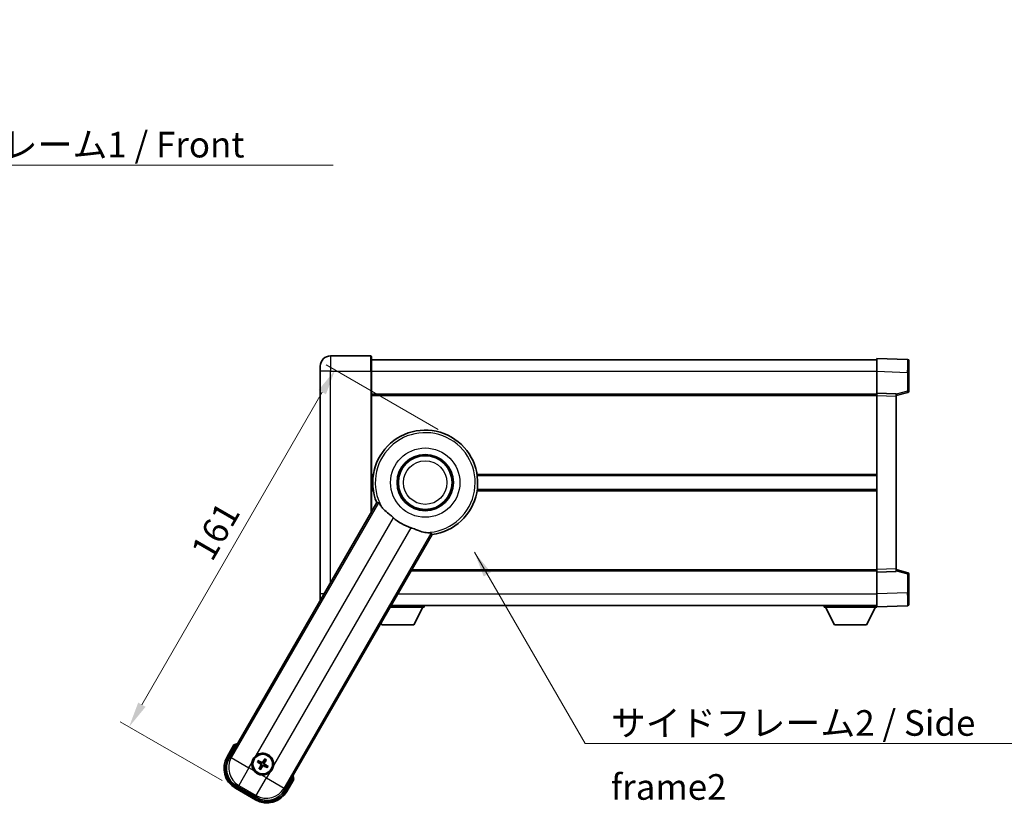
# Model space of a CAD drawing. Units: millimetres. Extents: x -8 to 9055, y -1 to 1685.
# Drawn here: x 3126 to 3511, y 429 to 736 of the extents above; entities that cross this region are included whole.
import ezdxf

# ---------------------------------------------------------------- set-up
doc = ezdxf.new("R2010")
doc.units = ezdxf.units.MM
for name, color, linetype, lineweight in [('Dimension (ISO)', 7, 'Continuous', 18), ('Dimension (ISO) @ 1', 7, 'Continuous', 18), ('Symbol (ISO)', 7, 'Continuous', 18), ('Symbol (ISO) @ 1', 7, 'Continuous', 18), ('Visible (ISO)', 7, 'Continuous', 35), ('Visible Narrow (ISO)', 7, 'Continuous', 25)]:
    doc.layers.add(name, color=color, linetype=linetype, lineweight=lineweight)
doc.styles.add('Note Text (TK)', font='MS PGothic.ttf')
doc.dimstyles.new('Default - Method 1b (TK)', dxfattribs={"dimscale": 6, "dimtxt": 2.5, "dimasz": 2.5, "dimexe": 1, "dimexo": 1.5, "dimgap": 1, "dimtad": 1, "dimtoh": 1, "dimrnd": 1e-08, "dimdsep": 46, "dimtxsty": 'Note Text (TK)', "dimcen": 0.09, "dimdle": 5, "dimclrd": 100, "dimclre": 100, "dimclrt": 7, "dimadec": 1, "dimazin": 1, "dimtfac": 1, "dimtmove": 0, "dimatfit": 3, "dimfxl": 1, "dimtolj": 1, "dimlwd": -1, "dimlwe": -1, "dimarcsym": 0})
doc.dimstyles.new('Default - Method 1b (TK)$7', dxfattribs={"dimscale": 6, "dimtxt": 2.5, "dimasz": 2.5, "dimexe": 1, "dimexo": 1.5, "dimgap": 1, "dimtad": 1, "dimtoh": 1, "dimrnd": 1e-08, "dimdsep": 46, "dimtxsty": 'Note Text (TK)', "dimcen": 0.09, "dimdle": 5, "dimclrd": 100, "dimclre": 100, "dimclrt": 7, "dimadec": 1, "dimazin": 1, "dimtfac": 1, "dimtmove": 0, "dimatfit": 3, "dimfxl": 1, "dimtolj": 1, "dimlwd": -1, "dimlwe": -1, "dimarcsym": 0})

# ---------------------------------------------------------------- blocks, each defined once
blk = doc.blocks.new('*D89')
at = {"layer": 'Defpoints', "color": 0}
for p in [(3294.64, 572.49), (3168.67, 459.31), (3210.24, 435.31)]:
    blk.add_point(p, dxfattribs=at)
at = {"layer": 'Dimension (ISO)', "color": 100}
for p, q in [((3289.44, 575.49), (3245.71, 600.74)), ((3244.17, 590.08), (3173.67, 467.97)), ((3205.04, 438.31), (3165.21, 461.31))]:
    blk.add_line(p, q, dxfattribs=at)
for points in [[(3242.73, 590.91), (3245.61, 589.24), (3249.17, 598.74)], [(3172.23, 468.8), (3175.11, 467.13), (3168.67, 459.31)]]:
    blk.add_solid(points, dxfattribs=at)
at = {"layer": 'Dimension (ISO)', "color": 7, "insert": (3196.74, 525.92), "char_height": 10, "attachment_point": 4, "rotation": 60, "style": 'Note Text (TK)'}
blk.add_mtext('\\A1;161', dxfattribs=at)

msp = doc.modelspace()

# ---------------------------------------------------------------- linework, layer by layer
at = {"layer": 'Visible (ISO)'}
for p, q in [((3263.1357, 604.2325), (3247.3857, 604.2325)), ((3243.3857, 598.2325), (3243.3857, 600.2325)), ((3263.3857, 603.9825), (3263.3857, 598.2325)), ((3263.3857, 602.7325), (3460.8857, 602.7325)), ((3460.8857, 598.2356), (3460.8857, 603.2325)), ((3472.9032, 602.8129), (3460.8857, 603.2325)), ((3473.3857, 602.3132), (3473.3857, 597.8159)), ((3243.3857, 598.2325), (3243.3857, 511.2325)), ((3263.3857, 543.3594), (3263.3857, 598.2325)), ((3460.8857, 589.7325), (3460.8857, 598.2356)), ((3473.3857, 590.4016), (3473.3857, 597.8159)), ((3263.3857, 589.2325), (3460.8857, 589.2325)), ((3460.8857, 588.7331), (3460.8857, 589.7325)), ((3468.3857, 589.4706), (3460.8857, 589.7325)), ((3460.8857, 520.7319), (3460.8857, 588.7331)), ((3468.3857, 588.7325), (3473.0098, 589.9172)), ((3468.3857, 589.4706), (3468.3857, 588.4712)), ((3468.3857, 520.9938), (3468.3857, 588.4712)), ((3263.3857, 557.4825), (3264.071, 557.4825)), ((3304.7004, 557.4825), (3460.8857, 557.4825)), ((3263.3857, 551.9825), (3264.071, 551.9825)), ((3304.7004, 551.9825), (3460.8857, 551.9825)), ((3265.4364, 546.9113), (3207.7952, 447.0738)), ((3229.4458, 434.5738), (3287.087, 534.4113)), ((3278.9009, 520.2325), (3460.8857, 520.2325)), ((3460.8857, 519.7325), (3460.8857, 520.7319)), ((3460.8857, 519.7325), (3468.3857, 519.9944)), ((3460.8857, 511.2295), (3460.8857, 519.7325)), ((3468.3857, 520.9938), (3468.3857, 519.9944)), ((3473.0098, 519.5478), (3468.3857, 520.7325)), ((3473.3857, 511.6491), (3473.3857, 519.0635)), ((3243.3857, 509.2325), (3243.3857, 511.2325)), ((3460.8857, 506.2325), (3460.8857, 511.2295)), ((3473.3857, 511.6491), (3473.3857, 507.1519)), ((3270.7025, 506.0325), (3283.9857, 506.0325)), ((3271.1067, 506.7325), (3460.8857, 506.7325)), ((3279.9357, 499.1325), (3283.4857, 506.0325)), ((3283.9857, 506.7325), (3283.9857, 506.0325)), ((3440.2857, 506.7325), (3440.2857, 506.0325)), ((3440.2857, 506.0325), (3460.8857, 506.0325)), ((3444.3357, 499.1325), (3440.7857, 506.0325)), ((3456.8357, 499.1325), (3460.3857, 506.0325)), ((3460.8857, 506.2325), (3472.9032, 506.6522)), ((3460.8857, 506.2325), (3460.8857, 506.0325)), ((3267.4357, 499.1325), (3267.0979, 499.7891)), ((3267.4357, 499.1325), (3279.9357, 499.1325)), ((3444.3357, 499.1325), (3456.8357, 499.1325)), ((3209.6168, 452.229), (3206.9444, 447.6002)), ((3221.6467, 446.6717), (3221.4334, 446.1453)), ((3221.8226, 445.9206), (3222.1718, 446.3685)), ((3218.9613, 445.5083), (3219.4877, 445.2949)), ((3219.7124, 445.6842), (3219.2645, 446.0334)), ((3219.9488, 443.574), (3219.5996, 443.126)), ((3220.1247, 442.8229), (3220.3381, 443.3493)), ((3222.059, 443.8104), (3222.507, 443.4612)), ((3222.8101, 443.9863), (3222.2837, 444.1996)), ((3230.3271, 434.1002), (3232.9995, 438.729)), ((3210.2386, 435.3059), (3218.0328, 430.8059)), ((3210.7122, 436.1872), (3218.5592, 431.6567))]:
    msp.add_line(p, q, dxfattribs=at)
for centre, radius in [((3284.3857, 554.7325), 11), ((3284.3857, 554.7325), 10.5), ((3284.3857, 554.7325), 10.5), ((3220.8857, 444.7473), 4), ((3220.8857, 444.7473), 3.8385)]:
    msp.add_circle(centre, radius, dxfattribs=at)
for centre, radius, start, end in [((3247.3857, 600.2325), 4, 90, 180), ((3263.1357, 603.9825), 0.25, 0, 90), ((3472.8857, 602.3132), 0.5, 0, 88), ((3472.8857, 590.4016), 0.5, 284.37, 0), ((3284.3857, 554.7325), 20.5, 277.571869, 202.428131), ((3284.3857, 554.7325), 18.5143, 227.726425, 252.273575), ((3472.8857, 519.0635), 0.5, 0, 75.63), ((3247.3857, 509.2325), 4, 180, 186.701019), ((3472.8857, 507.1519), 0.5, 272, 0), ((3216.1257, 436.5027), 17.02, 107.259081, 112.484111), ((3214.7386, 443.1002), 9, 150, 240), ((3220.8857, 444.7473), 4.25, 352.171065, 127.828935), ((3220.8857, 444.7473), 4.25, 172.171065, 217.828935), ((3220.8857, 444.7473), 1.5014, 141.392281, 158.607719), ((3220.8857, 444.7473), 1.5014, 231.392281, 248.607719), ((3220.8857, 444.7473), 1.5014, 51.392281, 68.607719), ((3220.8857, 444.7473), 1.5014, 321.392281, 338.607719), ((3220.8857, 444.7473), 4.25, 262.171065, 307.828935), ((3216.1257, 436.5027), 17.02, 7.515889, 12.740919), ((3222.5328, 438.6002), 9, 240, 330)]:
    msp.add_arc(centre, radius, start, end, dxfattribs=at)
for centre, major_axis, ratio, start_param, end_param in [((3214.7803, 443.1114), (-7.7863, -2.0863), 0.99243251, 5.50158524, 7.06478537), ((3221.0099, 444.6692), (-3.4598, -5.5008), 0.08715574, 4.36672138, 4.60659097), ((3220.756, 444.8158), (3.0339, 5.7466), 0.08715574, 4.81818699, 5.05805658), ((3220.9638, 444.8715), (5.5008, -3.4598), 0.08715574, 4.36672138, 4.60659097), ((3220.8172, 444.6176), (-5.7466, 3.0339), 0.08715574, 4.81818699, 5.05805658), ((3221.0154, 444.6788), (-3.0339, -5.7466), 0.08715574, 4.81818699, 5.05805658), ((3220.7615, 444.8254), (3.4598, 5.5008), 0.08715574, 4.36672138, 4.60659097), ((3220.9542, 444.877), (5.7466, -3.0339), 0.08715574, 4.81818699, 5.05805658), ((3220.8076, 444.6231), (-5.5008, 3.4598), 0.08715574, 4.36672138, 4.60659097), ((3222.5216, 438.6419), (2.0863, -7.7863), 0.99243251, 5.50158524, 7.06478537)]:
    msp.add_ellipse(centre, major_axis=major_axis, ratio=ratio, start_param=start_param, end_param=end_param, dxfattribs=at)
for points in [[(3265.4364, 546.9113), (3265.7701, 546.8892), (3266.0991, 546.8698)], [(3286.7197, 534.9645), (3286.901, 534.6892), (3287.087, 534.4113)]]:
    msp.add_open_spline(points, degree=2, dxfattribs=at)
for points, knots in [([(3266.0991, 546.8698), (3266.1872, 546.8621), (3266.3544, 546.6728), (3266.7966, 546.0459), (3267.0424, 545.6735), (3267.3254, 545.2598)], [2.581206007, 2.581206007, 2.581206007, 2.581206007, 2.84926027, 2.84926027, 3.061582618, 3.061582618, 3.061582618, 3.061582618]), ([(3271.9317, 541.033), (3271.9191, 541.0445), (3271.9065, 541.0559), (3271.6587, 541.2806), (3271.4213, 541.4903), (3270.8426, 541.9899), (3270.5022, 542.2739), (3269.4561, 543.1381), (3268.7866, 543.6789), (3267.8683, 544.5699), (3267.5634, 544.912), (3267.3254, 545.2598)], [5.531333437, 5.531333437, 5.531333437, 5.531333437, 5.537376333, 5.537376333, 5.64999603, 5.64999603, 5.810634451, 5.810634451, 6.152235212, 6.152235212, 6.373226187, 6.373226187, 6.373226187, 6.373226187]), ([(3284.7122, 535.2215), (3284.568, 535.2325), (3284.4197, 535.2508), (3283.5092, 535.4), (3282.6807, 535.6841), (3281.247, 536.2137), (3280.7063, 536.4199), (3279.8221, 536.7379), (3279.4928, 536.8526), (3279.0231, 537.0087), (3278.886, 537.0533), (3278.7486, 537.0973)], [2.419202024, 2.419202024, 2.419202024, 2.419202024, 2.485237937, 2.485237937, 2.812765775, 2.812765775, 2.999568667, 2.999568667, 3.108221981, 3.108221981, 3.152870407, 3.152870407, 3.152870407, 3.152870407]), ([(3284.7122, 535.2215), (3285.212, 535.1832), (3285.6574, 535.1566), (3286.4214, 535.0871), (3286.669, 535.0369), (3286.7197, 534.9645)], [1.893638288, 1.893638288, 1.893638288, 1.893638288, 2.105960636, 2.105960636, 2.374014899, 2.374014899, 2.374014899, 2.374014899]), ([(3209.9642, 451.8307), (3209.9635, 451.8315), (3209.9627, 451.8324), (3209.937, 451.8621), (3209.912, 451.8908), (3209.8631, 451.9471), (3209.8392, 451.9744), (3209.776, 452.0469), (3209.7393, 452.089), (3209.6793, 452.1576), (3209.656, 452.1842), (3209.6248, 452.2198), (3209.6168, 452.229), (3209.6168, 452.229)], [-0.0809227639, -0.0809227639, -0.0809227639, -0.0809227639, -0.0805886357, -0.0805886357, -0.0691479127, -0.0691479127, -0.0577655589, -0.0577655589, -0.0376220805, -0.0376220805, -0.0185556094, -0.0185556094, 0, 0, 0, 0]), ([(3216.6753, 445.3262), (3216.6809, 445.367), (3216.6871, 445.4076), (3216.7793, 445.9585), (3216.9628, 446.4526), (3217.4474, 447.2919), (3217.7835, 447.698), (3218.2145, 448.0532), (3218.2467, 448.0789), (3218.2792, 448.1041)], [4.482129021, 4.482129021, 4.482129021, 4.482129021, 4.493692618, 4.493692618, 4.639067337, 4.639067337, 4.784442055, 4.784442055, 4.796005652, 4.796005652, 4.796005652, 4.796005652]), ([(3221.6467, 446.6717), (3221.6491, 446.6775), (3221.653, 446.6858), (3221.6627, 446.7047), (3221.6707, 446.7193), (3221.6862, 446.7461), (3221.6965, 446.7631), (3221.7135, 446.79), (3221.7229, 446.8046), (3221.7311, 446.8167)], [0.0459372434, 0.0459372434, 0.0459372434, 0.0459372434, 0.0499619147, 0.0499619147, 0.0549494088, 0.0549494088, 0.0600073503, 0.0600073503, 0.0644982316, 0.0644982316, 0.0644982316, 0.0644982316]), ([(3222.2552, 446.5141), (3222.2488, 446.501), (3222.2409, 446.4855), (3222.226, 446.4573), (3222.2165, 446.44), (3222.201, 446.4131), (3222.1924, 446.3989), (3222.1809, 446.3811), (3222.1757, 446.3735), (3222.1718, 446.3685)], [0.0156348301, 0.0156348301, 0.0156348301, 0.0156348301, 0.0201257115, 0.0201257115, 0.0251836529, 0.0251836529, 0.0301711471, 0.0301711471, 0.0341958184, 0.0341958184, 0.0341958184, 0.0341958184]), ([(3218.9613, 445.5083), (3218.9555, 445.5107), (3218.9472, 445.5146), (3218.9283, 445.5243), (3218.9137, 445.5323), (3218.8869, 445.5478), (3218.8699, 445.5581), (3218.843, 445.575), (3218.8284, 445.5845), (3218.8163, 445.5927)], [0.0459372434, 0.0459372434, 0.0459372434, 0.0459372434, 0.0499619147, 0.0499619147, 0.0549494088, 0.0549494088, 0.0600073503, 0.0600073503, 0.0644982316, 0.0644982316, 0.0644982316, 0.0644982316]), ([(3219.1189, 446.1167), (3219.132, 446.1103), (3219.1475, 446.1025), (3219.1757, 446.0876), (3219.193, 446.078), (3219.2199, 446.0626), (3219.2341, 446.054), (3219.2519, 446.0425), (3219.2595, 446.0372), (3219.2645, 446.0334)], [0.0156348301, 0.0156348301, 0.0156348301, 0.0156348301, 0.0201257115, 0.0201257115, 0.0251836529, 0.0251836529, 0.0301711471, 0.0301711471, 0.0341958184, 0.0341958184, 0.0341958184, 0.0341958184]), ([(3219.5163, 442.9805), (3219.5227, 442.9936), (3219.5305, 443.0091), (3219.5454, 443.0372), (3219.555, 443.0546), (3219.5704, 443.0814), (3219.579, 443.0957), (3219.5905, 443.1135), (3219.5958, 443.1211), (3219.5996, 443.126)], [0.0156348301, 0.0156348301, 0.0156348301, 0.0156348301, 0.0201257115, 0.0201257115, 0.0251836529, 0.0251836529, 0.0301711471, 0.0301711471, 0.0341958184, 0.0341958184, 0.0341958184, 0.0341958184]), ([(3220.1247, 442.8229), (3220.1223, 442.817), (3220.1184, 442.8087), (3220.1087, 442.7898), (3220.1007, 442.7753), (3220.0852, 442.7485), (3220.0749, 442.7315), (3220.058, 442.7046), (3220.0485, 442.69), (3220.0403, 442.6779)], [0.0459372434, 0.0459372434, 0.0459372434, 0.0459372434, 0.0499619147, 0.0499619147, 0.0549494088, 0.0549494088, 0.0600073503, 0.0600073503, 0.0644982316, 0.0644982316, 0.0644982316, 0.0644982316]), ([(3220.0831, 444.7601), (3220.1171, 444.7383), (3220.1491, 444.7082), (3220.1987, 444.6378), (3220.2162, 444.5973), (3220.2343, 444.5181), (3220.2361, 444.474), (3220.2234, 444.3975), (3220.2122, 444.3643), (3220.197, 444.3349)], [0, 0, 0, 0, 0.0121827904, 0.0121827904, 0.0243655807, 0.0243655807, 0.0365656453, 0.0365656453, 0.0463302673, 0.0463302673, 0.0463302673, 0.0463302673]), ([(3220.1745, 444.9054), (3220.2139, 444.883), (3220.2504, 444.8547), (3220.3063, 444.7978), (3220.3315, 444.7658), (3220.373, 444.6945), (3220.3892, 444.6552), (3220.4097, 444.5788), (3220.4153, 444.5366), (3220.415, 444.4542), (3220.4092, 444.4139), (3220.3892, 444.3366), (3220.3718, 444.2938), (3220.3489, 444.2547)], [0.2183706741, 0.2183706741, 0.2183706741, 0.2183706741, 0.2324387752, 0.2324387752, 0.2443116158, 0.2443116158, 0.2561844563, 0.2561844563, 0.2680572968, 0.2680572968, 0.2799301374, 0.2799301374, 0.2939982384, 0.2939982384, 0.2939982384, 0.2939982384]), ([(3221.0439, 445.4585), (3221.0215, 445.4191), (3220.9931, 445.3826), (3220.9362, 445.3267), (3220.9042, 445.3015), (3220.833, 445.26), (3220.7936, 445.2438), (3220.7172, 445.2233), (3220.675, 445.2177), (3220.5926, 445.218), (3220.5523, 445.2238), (3220.475, 445.2438), (3220.4322, 445.2612), (3220.3931, 445.2841)], [0.2183706741, 0.2183706741, 0.2183706741, 0.2183706741, 0.2324387752, 0.2324387752, 0.2443116158, 0.2443116158, 0.2561844563, 0.2561844563, 0.2680572968, 0.2680572968, 0.2799301374, 0.2799301374, 0.2939982384, 0.2939982384, 0.2939982384, 0.2939982384]), ([(3220.8985, 445.5499), (3220.8767, 445.5159), (3220.8467, 445.4839), (3220.7762, 445.4343), (3220.7358, 445.4168), (3220.6565, 445.3987), (3220.6125, 445.3969), (3220.5359, 445.4096), (3220.5028, 445.4208), (3220.4733, 445.436)], [0, 0, 0, 0, 0.0121827904, 0.0121827904, 0.0243655807, 0.0243655807, 0.0365656453, 0.0365656453, 0.0463302673, 0.0463302673, 0.0463302673, 0.0463302673]), ([(3220.7276, 444.0361), (3220.75, 444.0755), (3220.7783, 444.1119), (3220.8352, 444.1679), (3220.8672, 444.1931), (3220.9385, 444.2346), (3220.9778, 444.2508), (3221.0542, 444.2712), (3221.0964, 444.2769), (3221.1788, 444.2766), (3221.2191, 444.2707), (3221.2964, 444.2508), (3221.3392, 444.2334), (3221.3783, 444.2104)], [0.2183706741, 0.2183706741, 0.2183706741, 0.2183706741, 0.2324387752, 0.2324387752, 0.2443116158, 0.2443116158, 0.2561844563, 0.2561844563, 0.2680572968, 0.2680572968, 0.2799301374, 0.2799301374, 0.2939982384, 0.2939982384, 0.2939982384, 0.2939982384]), ([(3220.8729, 443.9447), (3220.8947, 443.9786), (3220.9248, 444.0107), (3220.9952, 444.0603), (3221.0357, 444.0778), (3221.1149, 444.0959), (3221.159, 444.0977), (3221.2355, 444.085), (3221.2687, 444.0738), (3221.2981, 444.0586)], [0, 0, 0, 0, 0.0121827904, 0.0121827904, 0.0243655807, 0.0243655807, 0.0365656453, 0.0365656453, 0.0463302673, 0.0463302673, 0.0463302673, 0.0463302673]), ([(3221.5969, 444.5891), (3221.5575, 444.6115), (3221.5211, 444.6399), (3221.4651, 444.6968), (3221.4399, 444.7288), (3221.3984, 444.8), (3221.3822, 444.8394), (3221.3618, 444.9158), (3221.3561, 444.958), (3221.3564, 445.0404), (3221.3623, 445.0807), (3221.3822, 445.158), (3221.3996, 445.2008), (3221.4226, 445.2399)], [0.2183706741, 0.2183706741, 0.2183706741, 0.2183706741, 0.2324387752, 0.2324387752, 0.2443116158, 0.2443116158, 0.2561844563, 0.2561844563, 0.2680572968, 0.2680572968, 0.2799301374, 0.2799301374, 0.2939982384, 0.2939982384, 0.2939982384, 0.2939982384]), ([(3221.6883, 444.7345), (3221.6544, 444.7563), (3221.6223, 444.7863), (3221.5727, 444.8568), (3221.5552, 444.8972), (3221.5371, 444.9765), (3221.5353, 445.0205), (3221.548, 445.0971), (3221.5592, 445.1302), (3221.5744, 445.1597)], [0, 0, 0, 0, 0.0121827904, 0.0121827904, 0.0243655807, 0.0243655807, 0.0365656453, 0.0365656453, 0.0463302673, 0.0463302673, 0.0463302673, 0.0463302673]), ([(3222.6525, 443.3778), (3222.6394, 443.3842), (3222.6239, 443.3921), (3222.5958, 443.407), (3222.5784, 443.4165), (3222.5516, 443.432), (3222.5373, 443.4406), (3222.5195, 443.4521), (3222.5119, 443.4573), (3222.507, 443.4612)], [0.0156348301, 0.0156348301, 0.0156348301, 0.0156348301, 0.0201257115, 0.0201257115, 0.0251836529, 0.0251836529, 0.0301711471, 0.0301711471, 0.0341958184, 0.0341958184, 0.0341958184, 0.0341958184]), ([(3222.8101, 443.9863), (3222.816, 443.9839), (3222.8243, 443.98), (3222.8432, 443.9703), (3222.8577, 443.9623), (3222.8845, 443.9468), (3222.9015, 443.9365), (3222.9284, 443.9195), (3222.943, 443.9101), (3222.9551, 443.9019)], [0.0459372434, 0.0459372434, 0.0459372434, 0.0459372434, 0.0499619147, 0.0499619147, 0.0549494088, 0.0549494088, 0.0600073503, 0.0600073503, 0.0644982316, 0.0644982316, 0.0644982316, 0.0644982316]), ([(3225.0961, 444.1684), (3225.0905, 444.1276), (3225.0843, 444.0869), (3224.9922, 443.536), (3224.8086, 443.0419), (3224.324, 442.2026), (3223.9879, 441.7966), (3223.5569, 441.4414), (3223.5248, 441.4157), (3223.4923, 441.3904)], [4.482129021, 4.482129021, 4.482129021, 4.482129021, 4.493692618, 4.493692618, 4.639067337, 4.639067337, 4.784442055, 4.784442055, 4.796005652, 4.796005652, 4.796005652, 4.796005652]), ([(3220.3068, 440.5369), (3220.266, 440.5425), (3220.2254, 440.5487), (3219.6745, 440.6408), (3219.1804, 440.8244), (3218.3411, 441.309), (3217.935, 441.6451), (3217.5798, 442.0761), (3217.5541, 442.1082), (3217.5289, 442.1407)], [4.482129021, 4.482129021, 4.482129021, 4.482129021, 4.493692618, 4.493692618, 4.639067337, 4.639067337, 4.784442055, 4.784442055, 4.796005652, 4.796005652, 4.796005652, 4.796005652]), ([(3232.4809, 438.8307), (3232.482, 438.8305), (3232.4831, 438.8303), (3232.5217, 438.8228), (3232.5591, 438.8155), (3232.6322, 438.8013), (3232.6678, 438.7943), (3232.7622, 438.7759), (3232.8171, 438.7651), (3232.9064, 438.7474), (3232.9411, 438.7405), (3232.9876, 438.7313), (3232.9995, 438.729), (3232.9995, 438.729)], [-0.0003347789, -0.0003347789, -0.0003347789, -0.0003347789, 0, 0, 0.011463002, 0.011463002, 0.0228675214, 0.0228675214, 0.0430502261, 0.0430502261, 0.0621538264, 0.0621538264, 0.0807455701, 0.0807455701, 0.0807455701, 0.0807455701])]:
    msp.add_open_spline(points, degree=3, knots=knots, dxfattribs=at)
for points, weights in [([(3219.4877, 445.2949), (3219.9513, 445.0323), (3220.1745, 444.9054)], [1, 1.44871715606, 1.83096126169]), ([(3220.3931, 445.2841), (3220.1717, 445.414), (3219.7124, 445.6842)], [1.83096126169, 1.44871715606, 1]), ([(3220.3489, 444.2547), (3220.219, 444.0332), (3219.9488, 443.574)], [1.83096126169, 1.44871715606, 1]), ([(3220.3381, 443.3493), (3220.6007, 443.8129), (3220.7276, 444.0361)], [1, 1.44871715606, 1.83096126169]), ([(3221.4334, 446.1453), (3221.1708, 445.6817), (3221.0439, 445.4585)], [1, 1.44871715606, 1.83096126169]), ([(3221.3783, 444.2104), (3221.5998, 444.0806), (3222.059, 443.8104)], [1.83096126169, 1.44871715606, 1]), ([(3221.4226, 445.2399), (3221.5524, 445.4613), (3221.8226, 445.9206)], [1.83096126169, 1.44871715606, 1]), ([(3222.2837, 444.1996), (3221.8201, 444.4622), (3221.5969, 444.5891)], [1, 1.44871715606, 1.83096126169])]:
    msp.add_rational_spline(points, weights, degree=2, dxfattribs=at)
at = {"layer": 'Visible Narrow (ISO)'}
for p, q in [((3247.3857, 604.2325), (3247.3857, 598.2325)), ((3263.1357, 598.2325), (3263.1357, 604.2325)), ((3247.3857, 598.2325), (3243.3857, 598.2325)), ((3247.3857, 598.2325), (3263.1357, 598.2325)), ((3247.3857, 515.6466), (3247.3857, 598.2325)), ((3263.1357, 598.2325), (3263.3857, 598.2325)), ((3263.1357, 598.2325), (3263.1357, 542.9264)), ((3263.3857, 598.2325), (3460.8857, 598.2325)), ((3460.8857, 598.2356), (3472.9032, 597.8159)), ((3472.9032, 597.8159), (3473.3857, 597.8159)), ((3472.9032, 597.8159), (3472.9032, 590.4016)), ((3263.3857, 588.7325), (3460.8857, 588.7325)), ((3460.8857, 588.7331), (3468.3857, 588.4712)), ((3472.9032, 590.4016), (3468.3857, 589.2442)), ((3473.3857, 590.4016), (3472.9032, 590.4016)), ((3263.3857, 557.9825), (3264.145, 557.9825)), ((3304.6265, 557.9825), (3460.8857, 557.9825)), ((3263.3857, 551.4825), (3264.145, 551.4825)), ((3304.6265, 551.4825), (3460.8857, 551.4825)), ((3266.0991, 546.8698), (3208.6075, 447.2915)), ((3218.2792, 448.1041), (3271.9317, 541.033)), ((3278.7486, 537.0973), (3225.0961, 444.1684)), ((3229.2281, 435.3862), (3286.7197, 534.9645)), ((3279.1896, 520.7325), (3460.8857, 520.7325)), ((3468.3857, 520.9938), (3460.8857, 520.7319)), ((3468.3857, 520.2208), (3472.9032, 519.0635)), ((3472.9032, 519.0635), (3473.3857, 519.0635)), ((3472.9032, 519.0635), (3472.9032, 511.6491)), ((3244.8372, 511.2325), (3243.3857, 511.2325)), ((3273.7047, 511.2325), (3460.8857, 511.2325)), ((3472.9032, 511.6491), (3460.8857, 511.2295)), ((3472.9032, 511.6491), (3473.3857, 511.6491)), ((3207.3774, 447.3502), (3209.9642, 451.8307)), ((3207.3774, 447.3502), (3206.9444, 447.6002)), ((3208.6075, 447.2915), (3207.7952, 447.0738)), ((3208.6075, 447.2915), (3215.5094, 443.3067)), ((3215.5094, 443.3067), (3211.5246, 436.4049)), ((3215.5094, 443.3067), (3216.6753, 445.3262)), ((3217.5289, 442.1407), (3215.5094, 443.3067)), ((3220.0831, 444.7601), (3220.1745, 444.9054)), ((3220.197, 444.3349), (3220.3489, 444.2547)), ((3220.4733, 445.436), (3220.3931, 445.2841)), ((3220.8729, 443.9447), (3220.7276, 444.0361)), ((3220.8985, 445.5499), (3221.0439, 445.4585)), ((3221.2981, 444.0586), (3221.3783, 444.2104)), ((3221.5744, 445.1597), (3221.4226, 445.2399)), ((3221.6883, 444.7345), (3221.5969, 444.5891)), ((3218.3415, 432.4691), (3222.3263, 439.3709)), ((3222.3263, 439.3709), (3220.3068, 440.5369)), ((3223.4923, 441.3904), (3222.3263, 439.3709)), ((3222.3263, 439.3709), (3229.2281, 435.3862)), ((3232.4809, 438.8307), (3229.894, 434.3502)), ((3210.4886, 435.739), (3210.2386, 435.3059)), ((3218.2828, 431.239), (3210.4886, 435.739)), ((3210.7122, 436.1872), (3211.5246, 436.4049)), ((3211.5246, 436.4049), (3218.3415, 432.4691)), ((3229.4458, 434.5738), (3229.2281, 435.3862)), ((3218.2828, 431.239), (3218.0328, 430.8059)), ((3218.3415, 432.4691), (3218.5592, 431.6567)), ((3229.894, 434.3502), (3230.3271, 434.1002))]:
    msp.add_line(p, q, dxfattribs=at)
for radius in [13.5366, 8.5]:
    msp.add_circle((3284.3857, 554.7325), radius, dxfattribs=at)
for centre, radius, start, end in [((3284.3857, 554.7325), 19.5137, 270.95876, 209.04124), ((3216.1257, 436.5027), 16.52, 109.170506, 111.899064), ((3214.7386, 443.1002), 8.5, 150, 240), ((3220.8857, 444.7473), 2.0694, 51.576216, 68.423784), ((3220.8857, 444.7473), 2.2354, 52.220575, 67.779425), ((3220.8857, 444.7473), 2.2354, 142.220575, 157.779425), ((3220.8857, 444.7473), 2.0694, 141.576216, 158.423784), ((3220.8857, 444.7473), 2.2354, 232.220575, 247.779425), ((3220.8857, 444.7473), 2.0694, 231.576216, 248.423784), ((3220.8857, 444.7473), 2.0694, 321.576216, 338.423784), ((3220.8857, 444.7473), 2.2354, 322.220575, 337.779425), ((3216.1257, 436.5027), 16.52, 8.100936, 10.829494), ((3222.5328, 438.6002), 8.5, 240, 330)]:
    msp.add_arc(centre, radius, start, end, dxfattribs=at)
for centre, major_axis, ratio, start_param, end_param in [((3472.8857, 597.8104), (-0.0174, -5.0024), 0.00348438, 1.5719048, 3.14148316), ((3472.8857, 590.4016), (0.1241, -0.4844), 0.03380887, 0, 1.56213477), ((3472.8857, 519.0635), (0.1241, 0.4844), 0.03380887, 4.72105054, 6.28318531), ((3472.8857, 511.6546), (0.0174, -5.0024), 0.00348438, 0.00010951, 1.56968786), ((3215.5094, 443.3067), (2.0706, -7.7274), 0.99243251, 3.93078892, 5.49398905), ((3222.3263, 439.3709), (7.7274, 2.0706), 0.99243251, 3.93078892, 5.49398905)]:
    msp.add_ellipse(centre, major_axis=major_axis, ratio=ratio, start_param=start_param, end_param=end_param, dxfattribs=at)

# ---------------------------------------------------------------- texts
at = {"layer": 'Symbol (ISO)', "color": 7, "char_height": 10, "attachment_point": 1, "line_spacing_factor": 1.5, "style": 'Note Text (TK)'}
for s, insert, width in [('{\\fＭＳ Ｐゴシック|b0|i0;フロントフレーム1 / Front frame1}', (3051.039, 691.776), 206.72514), ('{\\fＭＳ Ｐゴシック|b0|i0;サイドフレーム2 / Side frame2}', (3356.932, 465.8356), 190.292397)]:
    msp.add_mtext(s, dxfattribs=dict(at, insert=insert, width=width))

# ---------------------------------------------------------------- dimensions: what is measured, and where the dimension line sits
at = {"layer": 'Dimension (ISO) @ 1', "color": 100}
dim = msp.add_linear_dim(base=(3168.6694, 459.3059), p1=(3294.6357, 572.486), p2=(3210.2386, 435.3059), angle=240, dimstyle='Default - Method 1b (TK)', override={"dimscale": 1, "dimtxt": 10, "dimasz": 10, "dimexe": 4, "dimexo": 6, "dimgap": 4, "dimtoh": 0, "dimdec": 2, "dimcen": 0.36, "dimtol": 0, "dimlim": 0, "dimtp": 0, "dimtm": 0, "dimtdec": 2, "dimtix": 0, "dimtofl": 0, "dimtmove": 0, "dimatfit": 1}, dxfattribs=at)
dim.commit()
dim.dimension.update_dxf_attribs({"geometry": '*D89', "text_midpoint": (3208.9194, 529.021), "dimtype": 128})

# ---------------------------------------------------------------- leaders
at = {"layer": 'Symbol (ISO) @ 1', "color": 100, "annotation_type": 0, "has_hookline": 1, "hookline_direction": 0}
for points, text_width in [([(2971.2663, 799.2926), (3041.039, 678.7899), (3051.039, 678.7899)], 197.3864), ([(3303.6241, 527.5138), (3346.932, 452.8744), (3356.932, 452.8744)], 183.2955)]:
    msp.add_leader(points, dimstyle='Default - Method 1b (TK)$7', override={"dimscale": 1, "dimtxt": 10, "dimasz": 10, "dimgap": 0, "dimtad": 1}, dxfattribs=dict(at, text_width=text_width))

doc.saveas('drawing.dxf')
